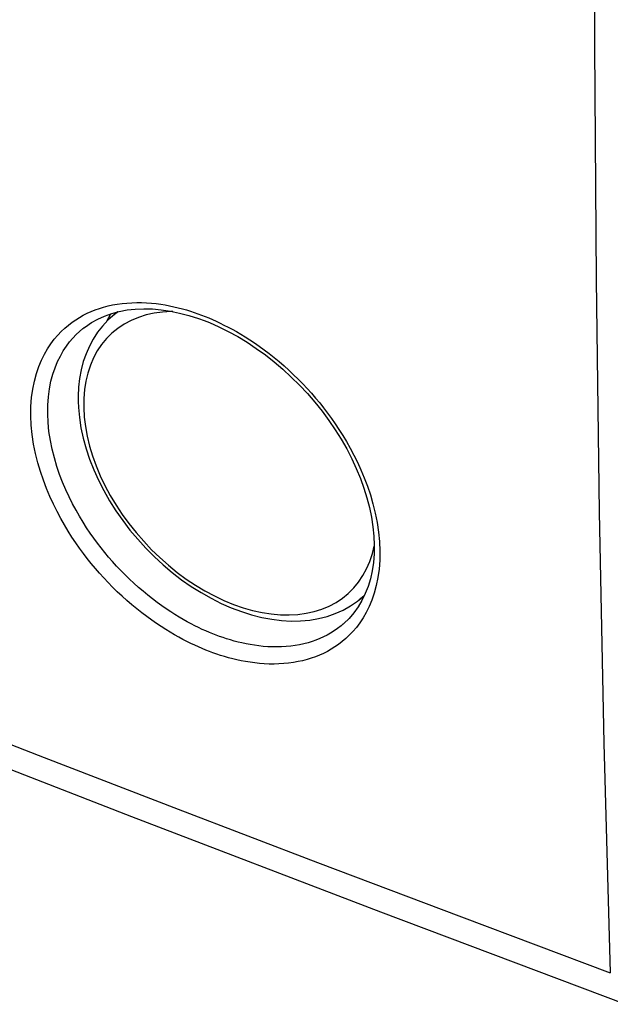
# Model space of a CAD drawing. Units: millimetres. Extents: x 120.2 to 176.5, y 77.9 to 141.8.
# Drawn here: x 146.6 to 156.2, y 78 to 93.9 of the extents above; entities that cross this region are included whole.
import ezdxf

# ---------------------------------------------------------------- set-up
doc = ezdxf.new("R2010")
doc.units = ezdxf.units.MM
doc.header["$LTSCALE"] = 16.335
for name, color, linetype in [('ASSI', 7, 'CONTINUOUS'), ('DRAFT', 7, 'CONTINUOUS'), ('RACCORDO', 7, 'CONTINUOUS')]:
    doc.layers.add(name, color=color, linetype=linetype)

msp = doc.modelspace()

# ---------------------------------------------------------------- linework, layer by layer
at = {"layer": 'ASSI', "color": 7, "linetype": 'CONTINUOUS'}
for p, q in [((148.032, 89.021), (148.097, 89.138)), ((148.097, 89.138), (148.103, 89.142)), ((148.026, 89.008), (148.032, 89.021)), ((149.514, 89.065), (149.606, 89.032)), ((147.664, 88.915), (147.666, 88.916)), ((151.855, 84.116), (151.854, 84.114))]:
    msp.add_line(p, q, dxfattribs=at)
at = {"layer": 'ASSI', "color": 253, "linetype": 'CONTINUOUS'}
for p, q in [((149.567, 89.119), (149.624, 89.097)), ((149.624, 89.097), (149.683, 89.073))]:
    msp.add_line(p, q, dxfattribs=at)
for points in [[(156.178, 112.677), (156.076, 108.797), (155.999, 104.936), (155.947, 101.094), (155.922, 97.272), (155.922, 93.471), (155.947, 89.689), (155.999, 85.929), (156.076, 82.19), (156.178, 78.473)], [(120.687, 92.727), (122.493, 91.951), (124.3, 91.18), (126.11, 90.414), (127.92, 89.654), (129.731, 88.898), (131.553, 88.144), (133.383, 87.392), (135.222, 86.641), (137.092, 85.884), (138.988, 85.122), (140.914, 84.354), (142.894, 83.571), (144.93, 82.771), (147.021, 81.957), (149.189, 81.121), (151.441, 80.259), (153.77, 79.376), (156.178, 78.473)], [(149.692, 83.675), (149.635, 83.697), (149.576, 83.721), (149.516, 83.747), (149.455, 83.774), (149.393, 83.804), (149.33, 83.835), (149.264, 83.869), (149.198, 83.905), (149.129, 83.943), (149.059, 83.984), (148.987, 84.028), (148.913, 84.076), (148.837, 84.127), (148.759, 84.181), (148.68, 84.238), (148.6, 84.299), (148.519, 84.363), (148.438, 84.43), (148.359, 84.499), (148.28, 84.57), (148.203, 84.642), (148.128, 84.715), (148.055, 84.79), (147.984, 84.865), (147.915, 84.942), (147.848, 85.019), (147.782, 85.098), (147.718, 85.179), (147.655, 85.261), (147.592, 85.346), (147.53, 85.434), (147.469, 85.526), (147.408, 85.622), (147.348, 85.722), (147.287, 85.828), (147.228, 85.939), (147.17, 86.057), (147.112, 86.181), (147.058, 86.31), (147.007, 86.445), (146.959, 86.585), (146.917, 86.729), (146.88, 86.878), (146.849, 87.031), (146.826, 87.184), (146.811, 87.337), (146.804, 87.491), (146.805, 87.64), (146.816, 87.783), (146.835, 87.921), (146.861, 88.051), (146.894, 88.172), (146.933, 88.285), (146.976, 88.389), (147.023, 88.485), (147.074, 88.573), (147.127, 88.654), (147.182, 88.728), (147.239, 88.794), (147.296, 88.854), (147.354, 88.909), (147.412, 88.958), (147.471, 89.003), (147.531, 89.045), (147.591, 89.082), (147.652, 89.117), (147.715, 89.148), (147.779, 89.177), (147.845, 89.204), (147.913, 89.227), (147.982, 89.249), (148.054, 89.268), (148.128, 89.284), (148.203, 89.297), (148.28, 89.308), (148.359, 89.315), (148.438, 89.32), (148.518, 89.322), (148.597, 89.322), (148.676, 89.318), (148.754, 89.313), (148.83, 89.305), (148.905, 89.295), (148.978, 89.283), (149.05, 89.269), (149.12, 89.254), (149.189, 89.238), (149.256, 89.221), (149.321, 89.202), (149.385, 89.182), (149.447, 89.162), (149.508, 89.141), (149.567, 89.119)], [(149.683, 89.073), (149.743, 89.047), (149.803, 89.02), (149.866, 88.991), (149.929, 88.959), (149.994, 88.926), (150.061, 88.89), (150.129, 88.852), (150.199, 88.811), (150.271, 88.767), (150.345, 88.72), (150.421, 88.669), (150.499, 88.615), (150.578, 88.558), (150.658, 88.497), (150.739, 88.433), (150.82, 88.366), (150.9, 88.297), (150.978, 88.226), (151.055, 88.154), (151.13, 88.08), (151.203, 88.006), (151.274, 87.93), (151.343, 87.854), (151.411, 87.776), (151.477, 87.697), (151.541, 87.616), (151.604, 87.534), (151.666, 87.448), (151.728, 87.36), (151.789, 87.269), (151.85, 87.172), (151.91, 87.071), (151.97, 86.966), (152.029, 86.854), (152.087, 86.736), (152.144, 86.612), (152.198, 86.483), (152.249, 86.348), (152.297, 86.208), (152.339, 86.063), (152.375, 85.914), (152.406, 85.761), (152.429, 85.608)], [(149.801, 83.939), (149.747, 83.96), (149.692, 83.983), (149.635, 84.007), (149.578, 84.032), (149.519, 84.06), (149.459, 84.089), (149.398, 84.121), (149.335, 84.155), (149.271, 84.191), (149.204, 84.23), (149.136, 84.271), (149.067, 84.315), (148.995, 84.363), (148.922, 84.414), (148.848, 84.468), (148.772, 84.525), (148.696, 84.585), (148.62, 84.648), (148.545, 84.712), (148.471, 84.779), (148.398, 84.847), (148.328, 84.916), (148.259, 84.986), (148.192, 85.057), (148.127, 85.128), (148.063, 85.201), (148.001, 85.275), (147.941, 85.351), (147.881, 85.428), (147.822, 85.508), (147.764, 85.591), (147.706, 85.677), (147.649, 85.767), (147.591, 85.862), (147.535, 85.961), (147.479, 86.065), (147.423, 86.176), (147.37, 86.292), (147.318, 86.413), (147.27, 86.54), (147.225, 86.671), (147.185, 86.807), (147.149, 86.947), (147.12, 87.09), (147.098, 87.234), (147.083, 87.379), (147.077, 87.523), (147.078, 87.663), (147.088, 87.798), (147.106, 87.927), (147.13, 88.049), (147.161, 88.162), (147.197, 88.268), (147.238, 88.367), (147.282, 88.457), (147.33, 88.54), (147.38, 88.616), (147.431, 88.684), (147.484, 88.747), (147.538, 88.803), (147.593, 88.855), (147.647, 88.901), (147.664, 88.915)], [(152.429, 85.608), (152.443, 85.454), (152.45, 85.3), (152.448, 85.151), (152.437, 85.007), (152.417, 84.869), (152.391, 84.74), (152.359, 84.619), (152.32, 84.506), (152.276, 84.402), (152.229, 84.305), (152.178, 84.217), (152.125, 84.137), (152.07, 84.063), (152.014, 83.997), (151.956, 83.937), (151.899, 83.882), (151.841, 83.833), (151.782, 83.788), (151.722, 83.747), (151.662, 83.709), (151.601, 83.675), (151.538, 83.643), (151.475, 83.614), (151.409, 83.588), (151.341, 83.564), (151.272, 83.543), (151.201, 83.525), (151.127, 83.509), (151.052, 83.495), (150.975, 83.485), (150.897, 83.477), (150.818, 83.472), (150.738, 83.47), (150.659, 83.471), (150.581, 83.475), (150.503, 83.481), (150.427, 83.488), (150.353, 83.499), (150.279, 83.51), (150.208, 83.524), (150.138, 83.539), (150.07, 83.555), (150.003, 83.573), (149.938, 83.592), (149.874, 83.611), (149.812, 83.631), (149.751, 83.653), (149.692, 83.675)], [(151.854, 84.114), (151.822, 84.088), (151.767, 84.046), (151.711, 84.007), (151.654, 83.972), (151.597, 83.94), (151.538, 83.91), (151.478, 83.883), (151.416, 83.858), (151.353, 83.836), (151.288, 83.816), (151.22, 83.798), (151.151, 83.783), (151.08, 83.771), (151.008, 83.761), (150.935, 83.754), (150.86, 83.749), (150.785, 83.747), (150.711, 83.748), (150.637, 83.751), (150.564, 83.757), (150.493, 83.764), (150.422, 83.774), (150.354, 83.785), (150.286, 83.797), (150.22, 83.812), (150.156, 83.827), (150.093, 83.843), (150.032, 83.861), (149.972, 83.879), (149.913, 83.898), (149.856, 83.918), (149.801, 83.939)]]:
    msp.add_lwpolyline(points, dxfattribs=at)
at = {"layer": 'ASSI', "color": 7, "linetype": 'CONTINUOUS'}
for points in [[(120.922, 92.22), (124.714, 90.602), (128.613, 88.963), (132.534, 87.339), (136.476, 85.731), (140.441, 84.139), (144.426, 82.562), (148.433, 81.002), (152.46, 79.458), (156.424, 77.962)], [(147.664, 88.915), (147.686, 88.931), (147.783, 88.997), (147.886, 89.055), (147.996, 89.104), (148.112, 89.146), (148.234, 89.178), (148.361, 89.202), (148.493, 89.216), (148.63, 89.222), (148.77, 89.219), (148.914, 89.206), (149.061, 89.184), (149.211, 89.153), (149.362, 89.114), (149.514, 89.065)], [(149.606, 89.032), (149.693, 88.997), (149.846, 88.93), (149.999, 88.855), (150.151, 88.772), (150.302, 88.68), (150.451, 88.581), (150.598, 88.475), (150.742, 88.362), (150.882, 88.243), (151.018, 88.117), (151.15, 87.986), (151.278, 87.85), (151.399, 87.709), (151.515, 87.564), (151.625, 87.415), (151.728, 87.263), (151.825, 87.109), (151.914, 86.952), (151.995, 86.794), (152.069, 86.635), (152.135, 86.476), (152.193, 86.317), (152.242, 86.159), (152.283, 86.002), (152.315, 85.846), (152.339, 85.694), (152.354, 85.543), (152.36, 85.397), (152.357, 85.254), (152.346, 85.115), (152.326, 84.981), (152.298, 84.852), (152.261, 84.728), (152.215, 84.611), (152.161, 84.499), (152.099, 84.395), (152.029, 84.298), (151.952, 84.208), (151.867, 84.126), (151.855, 84.116)]]:
    msp.add_lwpolyline(points, dxfattribs=at)
at = {"layer": 'DRAFT', "color": 7, "linetype": 'CONTINUOUS'}
for p, q in [((148.032, 89.021), (148.097, 89.138)), ((148.097, 89.138), (148.103, 89.142)), ((148.207, 89.171), (148.133, 89.109)), ((148.026, 89.008), (148.032, 89.021)), ((152.199, 84.577), (152.117, 84.511))]:
    msp.add_line(p, q, dxfattribs=at)
at = {"layer": 'RACCORDO', "color": 7, "linetype": 'CONTINUOUS'}
for p, q in [((148.133, 89.109), (148.133, 89.109)), ((149.514, 89.065), (149.606, 89.032)), ((147.664, 88.915), (147.666, 88.916)), ((152.116, 84.511), (152.117, 84.512)), ((151.855, 84.116), (151.854, 84.114))]:
    msp.add_line(p, q, dxfattribs=at)
at = {"layer": 'RACCORDO', "color": 253, "linetype": 'CONTINUOUS'}
for p, q in [((149.567, 89.119), (149.624, 89.097)), ((149.624, 89.097), (149.683, 89.073))]:
    msp.add_line(p, q, dxfattribs=at)
for points in [[(149.692, 83.675), (149.635, 83.697), (149.576, 83.721), (149.516, 83.747), (149.455, 83.774), (149.393, 83.804), (149.33, 83.835), (149.264, 83.869), (149.198, 83.905), (149.129, 83.943), (149.059, 83.984), (148.987, 84.028), (148.913, 84.076), (148.837, 84.127), (148.759, 84.181), (148.68, 84.238), (148.6, 84.299), (148.519, 84.363), (148.438, 84.43), (148.359, 84.499), (148.28, 84.57), (148.203, 84.642), (148.128, 84.715), (148.055, 84.79), (147.984, 84.865), (147.915, 84.942), (147.848, 85.019), (147.782, 85.098), (147.718, 85.179), (147.655, 85.261), (147.592, 85.346), (147.53, 85.434), (147.469, 85.526), (147.408, 85.622), (147.348, 85.722), (147.287, 85.828), (147.228, 85.939), (147.17, 86.057), (147.112, 86.181), (147.058, 86.31), (147.007, 86.445), (146.959, 86.585), (146.917, 86.729), (146.88, 86.878), (146.849, 87.031), (146.826, 87.184), (146.811, 87.337), (146.804, 87.491), (146.805, 87.64), (146.816, 87.783), (146.835, 87.921), (146.861, 88.051), (146.894, 88.172), (146.933, 88.285), (146.976, 88.389), (147.023, 88.485), (147.074, 88.573), (147.127, 88.654), (147.182, 88.728), (147.239, 88.794), (147.296, 88.854), (147.354, 88.909), (147.412, 88.958), (147.471, 89.003), (147.531, 89.045), (147.591, 89.082), (147.652, 89.117), (147.715, 89.148), (147.779, 89.177), (147.845, 89.204), (147.913, 89.227), (147.982, 89.249), (148.054, 89.268), (148.128, 89.284), (148.203, 89.297), (148.28, 89.308), (148.359, 89.315), (148.438, 89.32), (148.518, 89.322), (148.597, 89.322), (148.676, 89.318), (148.754, 89.313), (148.83, 89.305), (148.905, 89.295), (148.978, 89.283), (149.05, 89.269), (149.12, 89.254), (149.189, 89.238), (149.256, 89.221), (149.321, 89.202), (149.385, 89.182), (149.447, 89.162), (149.508, 89.141), (149.567, 89.119)], [(149.101, 89.176), (149.073, 89.176), (148.933, 89.168), (148.798, 89.15), (148.668, 89.121), (148.544, 89.081), (148.426, 89.032), (148.316, 88.973), (148.212, 88.904), (148.116, 88.826), (148.029, 88.739), (147.95, 88.643), (147.88, 88.539), (147.819, 88.427), (147.768, 88.308), (147.726, 88.182), (147.694, 88.05), (147.672, 87.913), (147.661, 87.77), (147.659, 87.622)], [(148.219, 89.174), (148.199, 89.161), (148.133, 89.109)], [(149.683, 89.073), (149.743, 89.047), (149.803, 89.02), (149.866, 88.991), (149.929, 88.959), (149.994, 88.926), (150.061, 88.89), (150.129, 88.852), (150.199, 88.811), (150.271, 88.767), (150.345, 88.72), (150.421, 88.669), (150.499, 88.615), (150.578, 88.558), (150.658, 88.497), (150.739, 88.433), (150.82, 88.366), (150.9, 88.297), (150.978, 88.226), (151.055, 88.154), (151.13, 88.08), (151.203, 88.006), (151.274, 87.93), (151.343, 87.854), (151.411, 87.776), (151.477, 87.697), (151.541, 87.616), (151.604, 87.534), (151.666, 87.448), (151.728, 87.36), (151.789, 87.269), (151.85, 87.172), (151.91, 87.071), (151.97, 86.966), (152.029, 86.854), (152.087, 86.736), (152.144, 86.612), (152.198, 86.483), (152.249, 86.348), (152.297, 86.208), (152.339, 86.063), (152.375, 85.914), (152.406, 85.761), (152.429, 85.608)], [(149.801, 83.939), (149.747, 83.96), (149.692, 83.983), (149.635, 84.007), (149.578, 84.032), (149.519, 84.06), (149.459, 84.089), (149.398, 84.121), (149.335, 84.155), (149.271, 84.191), (149.204, 84.23), (149.136, 84.271), (149.067, 84.315), (148.995, 84.363), (148.922, 84.414), (148.848, 84.468), (148.772, 84.525), (148.696, 84.585), (148.62, 84.648), (148.545, 84.712), (148.471, 84.779), (148.398, 84.847), (148.328, 84.916), (148.259, 84.986), (148.192, 85.057), (148.127, 85.128), (148.063, 85.201), (148.001, 85.275), (147.941, 85.351), (147.881, 85.428), (147.822, 85.508), (147.764, 85.591), (147.706, 85.677), (147.649, 85.767), (147.591, 85.862), (147.535, 85.961), (147.479, 86.065), (147.423, 86.176), (147.37, 86.292), (147.318, 86.413), (147.27, 86.54), (147.225, 86.671), (147.185, 86.807), (147.149, 86.947), (147.12, 87.09), (147.098, 87.234), (147.083, 87.379), (147.077, 87.523), (147.078, 87.663), (147.088, 87.798), (147.106, 87.927), (147.13, 88.049), (147.161, 88.162), (147.197, 88.268), (147.238, 88.367), (147.282, 88.457), (147.33, 88.54), (147.38, 88.616), (147.431, 88.684), (147.484, 88.747), (147.538, 88.803), (147.593, 88.855), (147.647, 88.901), (147.664, 88.915)], [(147.659, 87.622), (147.668, 87.469), (147.686, 87.315), (147.715, 87.159), (147.754, 87), (147.802, 86.839), (147.86, 86.679), (147.927, 86.519), (148.004, 86.359), (148.089, 86.201), (148.182, 86.045), (148.283, 85.892), (148.392, 85.743), (148.507, 85.598), (148.63, 85.457), (148.758, 85.322), (148.891, 85.193), (149.03, 85.07), (149.172, 84.955), (149.319, 84.847), (149.468, 84.747), (149.62, 84.656), (149.773, 84.574), (149.928, 84.5), (150.083, 84.436), (150.237, 84.382), (150.392, 84.338), (150.544, 84.304), (150.693, 84.281), (150.841, 84.268), (150.985, 84.265), (151.124, 84.273), (151.259, 84.292), (151.389, 84.321), (151.512, 84.36), (151.63, 84.409), (151.741, 84.468), (151.844, 84.537), (151.94, 84.615), (152.027, 84.702), (152.106, 84.798), (152.176, 84.902), (152.237, 85.014), (152.289, 85.133), (152.33, 85.26), (152.359, 85.379)], [(152.429, 85.608), (152.443, 85.454), (152.45, 85.3), (152.448, 85.151), (152.437, 85.007), (152.417, 84.869), (152.391, 84.74), (152.359, 84.619), (152.32, 84.506), (152.276, 84.402), (152.229, 84.305), (152.178, 84.217), (152.125, 84.137), (152.07, 84.063), (152.014, 83.997), (151.956, 83.937), (151.899, 83.882), (151.841, 83.833), (151.782, 83.788), (151.722, 83.747), (151.662, 83.709), (151.601, 83.675), (151.538, 83.643), (151.475, 83.614), (151.409, 83.588), (151.341, 83.564), (151.272, 83.543), (151.201, 83.525), (151.127, 83.509), (151.052, 83.495), (150.975, 83.485), (150.897, 83.477), (150.818, 83.472), (150.738, 83.47), (150.659, 83.471), (150.581, 83.475), (150.503, 83.481), (150.427, 83.488), (150.353, 83.499), (150.279, 83.51), (150.208, 83.524), (150.138, 83.539), (150.07, 83.555), (150.003, 83.573), (149.938, 83.592), (149.874, 83.611), (149.812, 83.631), (149.751, 83.653), (149.692, 83.675)], [(152.117, 84.512), (152.179, 84.564), (152.205, 84.59)], [(151.854, 84.114), (151.822, 84.088), (151.767, 84.046), (151.711, 84.007), (151.654, 83.972), (151.597, 83.94), (151.538, 83.91), (151.478, 83.883), (151.416, 83.858), (151.353, 83.836), (151.288, 83.816), (151.22, 83.798), (151.151, 83.783), (151.08, 83.771), (151.008, 83.761), (150.935, 83.754), (150.86, 83.749), (150.785, 83.747), (150.711, 83.748), (150.637, 83.751), (150.564, 83.757), (150.493, 83.764), (150.422, 83.774), (150.354, 83.785), (150.286, 83.797), (150.22, 83.812), (150.156, 83.827), (150.093, 83.843), (150.032, 83.861), (149.972, 83.879), (149.913, 83.898), (149.856, 83.918), (149.801, 83.939)]]:
    msp.add_lwpolyline(points, dxfattribs=at)
at = {"layer": 'RACCORDO', "color": 7, "linetype": 'CONTINUOUS'}
for points in [[(148.133, 89.109), (148.052, 89.036), (147.964, 88.942), (147.885, 88.841), (147.813, 88.732), (147.751, 88.616), (147.697, 88.494), (147.653, 88.366), (147.618, 88.232), (147.593, 88.094), (147.577, 87.952), (147.57, 87.806), (147.57, 87.718)], [(147.664, 88.915), (147.686, 88.931), (147.783, 88.997), (147.886, 89.055), (147.996, 89.104), (148.112, 89.146), (148.234, 89.178), (148.361, 89.202), (148.493, 89.216), (148.63, 89.222), (148.77, 89.219), (148.914, 89.206), (149.061, 89.184), (149.211, 89.153), (149.362, 89.114), (149.514, 89.065)], [(149.606, 89.032), (149.693, 88.997), (149.846, 88.93), (149.999, 88.855), (150.151, 88.772), (150.302, 88.68), (150.451, 88.581), (150.598, 88.475), (150.742, 88.362), (150.882, 88.243), (151.018, 88.117), (151.15, 87.986), (151.278, 87.85), (151.399, 87.709), (151.515, 87.564), (151.625, 87.415), (151.728, 87.263), (151.825, 87.109), (151.914, 86.952), (151.995, 86.794), (152.069, 86.635), (152.135, 86.476), (152.193, 86.317), (152.242, 86.159), (152.283, 86.002), (152.315, 85.846), (152.339, 85.694), (152.354, 85.543), (152.36, 85.397), (152.357, 85.254), (152.346, 85.115), (152.326, 84.981), (152.298, 84.852), (152.261, 84.728), (152.215, 84.611), (152.161, 84.499), (152.099, 84.395), (152.029, 84.298), (151.952, 84.208), (151.867, 84.126), (151.855, 84.116)], [(147.57, 87.718), (147.574, 87.624), (147.59, 87.46), (147.615, 87.294), (147.652, 87.126), (147.699, 86.956), (147.755, 86.786), (147.822, 86.616), (147.898, 86.447), (147.983, 86.28), (148.078, 86.115), (148.18, 85.953), (148.291, 85.794), (148.408, 85.64), (148.533, 85.491), (148.665, 85.347), (148.802, 85.209), (148.944, 85.077), (149.092, 84.953), (149.244, 84.836), (149.4, 84.727), (149.558, 84.627), (149.72, 84.535), (149.883, 84.453), (150.047, 84.381), (150.212, 84.319), (150.376, 84.267), (150.539, 84.226), (150.701, 84.195), (150.86, 84.176), (151.016, 84.167), (151.168, 84.17), (151.316, 84.183), (151.459, 84.207), (151.598, 84.242), (151.73, 84.288), (151.856, 84.344), (151.975, 84.411), (152.087, 84.488), (152.116, 84.511)]]:
    msp.add_lwpolyline(points, dxfattribs=at)

doc.saveas('drawing.dxf')
